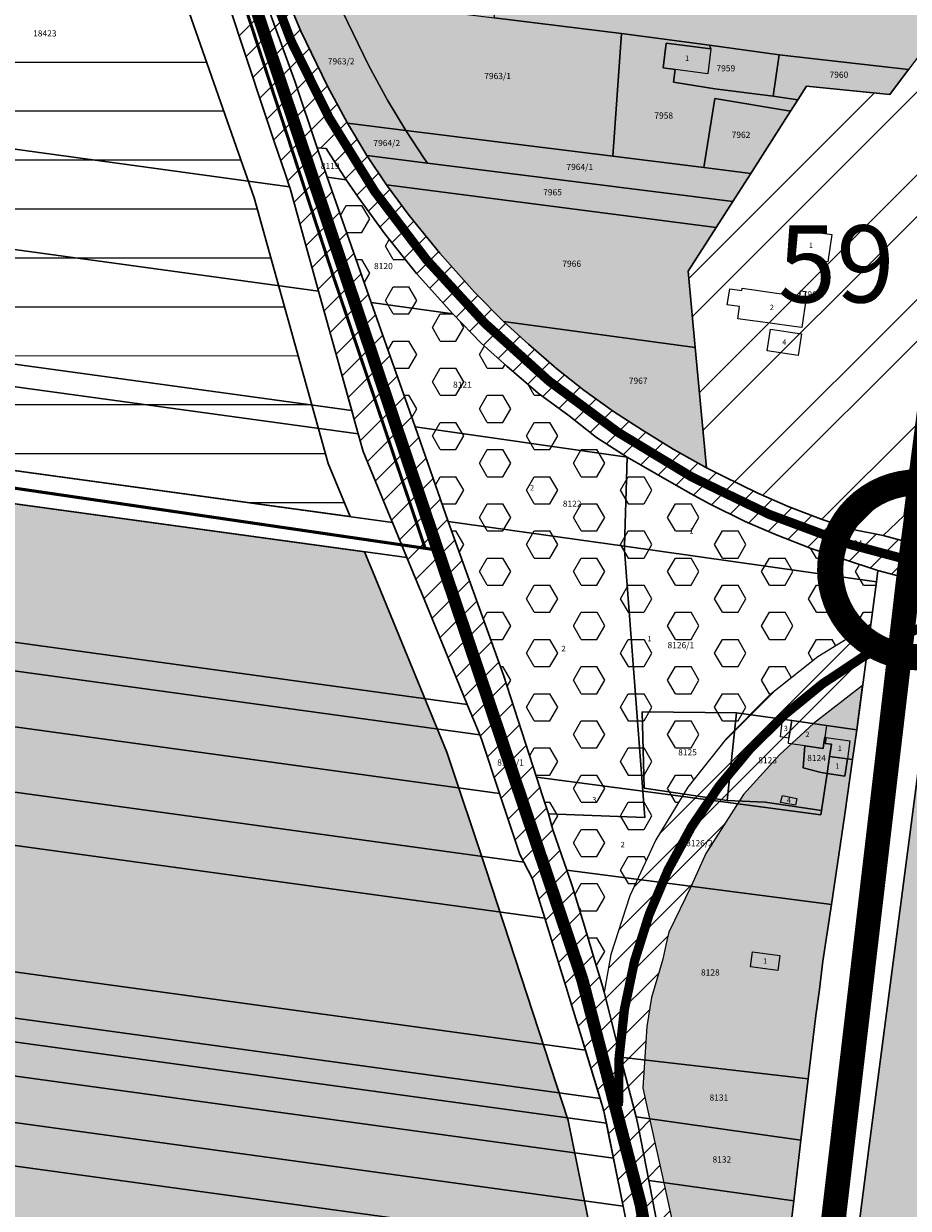
# Model space of a CAD drawing. Units: millimetres. Extents: x 7424572 to 7442512, y 5076732 to 5089507.
# Drawn here: x 7437938 to 7438225, y 5084622 to 5085006 of the extents above; entities that cross this region are included whole.
import ezdxf
from ezdxf.enums import TextEntityAlignment as Align

# ---------------------------------------------------------------- set-up
doc = ezdxf.new("R2010")
doc.units = ezdxf.units.MM
for name, color, linetype, lineweight in [('0 Regulaciona linija', 7, 'Continuous', 30), ('A-TEKST', 7, 'Continuous', 15), ('N - PORODICNO STANOVANJE SA RADOM', 7, 'Continuous', 15), ('Senta_DeoParcele_1_1', 252, 'Continuous', 9), ('Senta_Parcela_1', 250, 'Continuous', 9)]:
    doc.layers.add(name, color=color, linetype=linetype, lineweight=lineweight)
for name, color, linetype in [('0 Regulaciona linija tanko', 7, 'Continuous'), ('GLAVNA NASELJSKA SAOBRACAJNICA', 251, 'Continuous'), ('GRANICA BLOKA', 150, 'Continuous'), ('INDUSTRIJSKI KOLOSEK', 7, 'TRACKS'), ('N - SAOBRACAJNI KOMPLEKSI I SADRZAJI', 7, 'Continuous'), ('N - ZASTITNO ZELENILO', 84, 'Continuous'), ('N-INDUSTRIJSKI KOLOSEK', 7, 'Continuous'), ('N-PRUGA', 7, 'TRACKS'), ('Senta_Parcela_1Anno', 252, 'Continuous'), ('UKRSTANJE U NIVOU', 7, 'Continuous'), ('ZELEZNICKA PRUGA', 7, 'TRACKS')]:
    doc.layers.add(name, color=color, linetype=linetype)
doc.layers.add('N - RADNE ZONE I KOMPLEKSI', color=7, linetype='Continuous', true_color=0xb26de3)
doc.layers.add('Senta_DeoParcele_1Anno', color=7, linetype='Continuous', true_color=0x42e63b)
doc.styles.add('Arial', font='arial_0.ttf')
doc.styles.get("Standard").update_dxf_attribs({"font": 'yuchlv.TTF'})
doc.linetypes.add('TRACKS', pattern='A,3.81,[130,ltypeshp.shx,S=6.35,R=0,X=0,Y=0],3.81', length=7.62)
pattern_1 = [(45, (8862.5, -1086.2814), (-4.4901280605, 4.4901280605), [])]

msp = doc.modelspace()

# ---------------------------------------------------------------- hatches: boundary and pattern name
at = {"layer": 'N - PORODICNO STANOVANJE SA RADOM', "lineweight": 25}
h = msp.add_hatch(dxfattribs=at)
h.set_pattern_fill('LINE', color=256, scale=5, style=0)
h.set_pattern_definition([(0, (8862.5, -1086.281), (0, 15.875), [])])
h.paths.add_polyline_path([(7437771.16, 5085011.31), (7437779.62, 5085010.18), (7437726.01, 5084925.54), (7437706.83, 5084892.64), (7438043.68, 5084846.41), (7438036.6, 5084863.61), (7438012.58, 5084949.75), (7437980.65, 5085041.18), (7437962.25, 5085044.74), (7437804.55, 5085067.09), (7437798.7, 5085061.3), (7437782.19, 5085036.14), (7437784.22, 5085031.88)])
at = {"layer": 'N - RADNE ZONE I KOMPLEKSI'}
h = msp.add_hatch(color=256, dxfattribs=at)
h.dxf.hatch_style = 1
h.paths.add_polyline_path([(7438092.66, 5085026.29), (7438031.64, 5085035.31), (7438015.08, 5085037.76), (7438018.25, 5085027.95), (7438022.27, 5085016.8), (7438027.71, 5085003.88), (7438036.34, 5084985.98), (7438042.82, 5084974.02), (7438049.17, 5084963.52), (7438055.48, 5084953.97), (7438062.86, 5084944.07), (7438072.78, 5084931.88), (7438084.03, 5084919.19), (7438093.38, 5084909.7), (7438101.52, 5084902.29), (7438110.69, 5084894.38), (7438119.5, 5084887.44), (7438129.13, 5084880.48), (7438138.52, 5084874.41), (7438148.44, 5084868.29), (7438159.22, 5084862.2), (7438155.61, 5084901.27), (7438153.32, 5084926.06), (7438162.39, 5084940.23), (7438167.77, 5084948.64), (7438173.59, 5084957.74), (7438158.38, 5084959.63), (7438128.91, 5084963.3), (7438131.65, 5085003.13), (7438090.38, 5085008.15)])
msp.add_hatch(color=256, dxfattribs=at).paths.add_polyline_path([(7438092.66, 5085026.29), (7438093.23, 5085030.79), (7438156.08, 5085024.17), (7438181.52, 5085020.75), (7438238, 5085008.91), (7438218.68, 5084983.33), (7438191.65, 5084985.97), (7438188.86, 5084981.61), (7438186.47, 5084977.88), (7438173.59, 5084957.74), (7438128.91, 5084963.3), (7438131.65, 5085003.13), (7438090.38, 5085008.15)])
h = msp.add_hatch(color=251, dxfattribs=at)
h.dxf.hatch_style = 1
h.paths.add_polyline_path([(7437440.38, 5084474.4), (7437648.74, 5084445.79), (7438136.02, 5084378.88), (7438138.2, 5084411.3), (7438139.1, 5084433.1), (7438140.98, 5084475.22), (7438135.88, 5084532.94), (7438130.5, 5084571.15), (7438114.36, 5084650.56), (7438087.66, 5084732.17), (7438075.05, 5084770.01), (7438051.04, 5084828.53), (7438048.39, 5084834.98), (7437700.99, 5084882.67), (7437701.02, 5084882.65), (7437652.32, 5084799.08), (7437537.18, 5084620.05)])
h.paths.add_polyline_path([(7437638.32, 5084369.93), (7437647.11, 5084433.9), (7437433, 5084463.31), (7437393.31, 5084403.58)])
h.paths.add_polyline_path([(7437650.14, 5084367.76), (7437650.14, 5084367.75), (7438129.51, 5084301.92), (7438135.14, 5084366.89), (7437659, 5084432.27)])
h = msp.add_hatch(color=256, dxfattribs=at)
h.dxf.hatch_style = 1
h.paths.add_polyline_path([(7438637.43, 5084826.09), (7438619.85, 5084825.93), (7438513.89, 5084823.37), (7438469.1, 5084821.99), (7438466.49, 5084821.91), (7438377.47, 5084819.63), (7438305.96, 5084817.87), (7438284.26, 5084815.67), (7438265.81, 5084813.45), (7438247.64, 5084809), (7438233.24, 5084804.62), (7438225.6, 5084746.54), (7438212.02, 5084642.3), (7438205.22, 5084589.36), (7438250.22, 5084583.21), (7438363.75, 5084567.69), (7438596.78, 5084535.85)])
h = msp.add_hatch(color=256, dxfattribs=at)
h.dxf.hatch_style = 1
h.paths.add_polyline_path([(7438154.24, 5084726.5), (7438199.73, 5084720.57), (7438204.15, 5084749.92), (7438206.61, 5084767.59), (7438207.95, 5084777.23), (7438209.85, 5084791.63), (7438193.93, 5084779.26), (7438182.9, 5084769.16), (7438171.26, 5084756.25), (7438158.98, 5084737.13)])
h = msp.add_hatch(color=256, dxfattribs=at)
h.dxf.hatch_style = 1
h.paths.add_polyline_path([(7438194.71, 5084684.55), (7438195.86, 5084693.08), (7438196.95, 5084702.17), (7438199.73, 5084720.57), (7438154.24, 5084726.5), (7438147.04, 5084711.6), (7438146.44, 5084708.91), (7438145.09, 5084702.9), (7438143.98, 5084699.14), (7438141.47, 5084690.44)])
h = msp.add_hatch(color=256, dxfattribs=at)
h.dxf.hatch_style = 1
h.paths.add_polyline_path([(7438194.71, 5084684.55), (7438141.47, 5084690.44), (7438139.92, 5084681.07), (7438138.62, 5084661.11), (7438140.81, 5084651.15), (7438145.39, 5084630.37), (7438149.76, 5084610.52), (7438152.42, 5084598.45), (7438153.56, 5084591.42), (7438156.6, 5084572.61), (7438158.22, 5084562.59), (7438162.25, 5084532.95), (7438164.04, 5084513.64), (7438165.57, 5084493.66), (7438166.87, 5084474), (7438170.44, 5084473.66), (7438172.34, 5084493.01), (7438174.33, 5084512.68), (7438176.62, 5084531.5), (7438179.84, 5084559.61), (7438180.98, 5084569.61), (7438183.15, 5084587.35), (7438185.26, 5084605.64), (7438187.6, 5084624.47), (7438189.87, 5084644.17), (7438192.19, 5084663.99)])
at = {"layer": 'N - SAOBRACAJNI KOMPLEKSI I SADRZAJI', "lineweight": 13}
h = msp.add_hatch(dxfattribs=at)
h.set_pattern_fill('ANSI32', color=256, scale=3, style=0)
h.set_pattern_definition([(45, (8862.5, -1086.28), (-20.20557627, 20.20557627), []), (45, (8875.97, -1086.28), (-20.20557627, 20.20557627), [])])
h.paths.add_polyline_path([(7438238, 5085008.91), (7438240.46, 5085012.17), (7438246.14, 5085011.92), (7438223.33, 5084846.77), (7438216.5, 5084840.31), (7438206.14, 5084842.28), (7438196.74, 5084845.42), (7438185.68, 5084849.71), (7438175.88, 5084853.98), (7438164.66, 5084859.47), (7438159.22, 5084862.2), (7438155.61, 5084901.27), (7438153.32, 5084926.06), (7438162.39, 5084940.23), (7438167.77, 5084948.64), (7438173.59, 5084957.74), (7438186.47, 5084977.88), (7438188.86, 5084981.61), (7438191.65, 5084985.97), (7438218.68, 5084983.33), (7438224.75, 5084991.37)])
at = {"layer": 'N - ZASTITNO ZELENILO'}
h = msp.add_hatch(dxfattribs=at)
h.set_pattern_fill('HEX', color=256, scale=1.6, style=0)
h.set_pattern_definition([(0, (8862.5, -1086.281), (0, 8.798818105), [5.08, -10.16]), (120, (8862.5, -1086.281), (-7.620000002, -4.399409052), [5.08, -10.16]), (60, (8867.58, -1086.281), (-7.620000002, 4.399409052), [5.08, -10.16])])
h.paths.add_polyline_path([(7438033.03, 5084966.06), (7438035.92, 5084965.82), (7438042.47, 5084955.69), (7438046.35, 5084949.98), (7438054.93, 5084938.08), (7438065.2, 5084925.27), (7438076.99, 5084912.19), (7438086.22, 5084902.69), (7438094.56, 5084895.15), (7438104.7, 5084886.44), (7438114.69, 5084879.08), (7438123.61, 5084872.11), (7438133.58, 5084865.71), (7438142.96, 5084860.32), (7438154.09, 5084853.93), (7438160.22, 5084850.5), (7438171.8, 5084844.86), (7438181.62, 5084840.55), (7438193.22, 5084836.1), (7438203.03, 5084832.77), (7438214.81, 5084828.9), (7438214.35, 5084825.23), (7438212.38, 5084811.46), (7438195.37, 5084800.95), (7438179.69, 5084788.53), (7438165.58, 5084774.36), (7438153.22, 5084758.64), (7438142.78, 5084741.58), (7438134.4, 5084723.42), (7438128.21, 5084704.4), (7438126.04, 5084692.15), (7438125.27, 5084694.91), (7438123.31, 5084701.56), (7438120.05, 5084712.44), (7438115.77, 5084726.35), (7438113.93, 5084731.75), (7438109.52, 5084744.51), (7438109.11, 5084745.97), (7438108, 5084749.97), (7438106.21, 5084755.48), (7438104.11, 5084761.93), (7438100.55, 5084772.88), (7438093.4, 5084794.95), (7438075.48, 5084844.86), (7438064.78, 5084875.48), (7438050.48, 5084915.89), (7438036.26, 5084956.49)])
at = {"layer": 'N-INDUSTRIJSKI KOLOSEK', "linetype": 'Continuous', "lineweight": 13}
h = msp.add_hatch(dxfattribs=at)
h.set_pattern_fill('LINE', color=256, scale=2, angle=45, style=0)
h.set_pattern_definition(pattern_1)
h.paths.add_polyline_path([(7438015.08, 5085037.76), (7438018.25, 5085027.95), (7438022.27, 5085016.8), (7438027.71, 5085003.88), (7438036.34, 5084985.98), (7438042.82, 5084974.02), (7438049.17, 5084963.52), (7438055.48, 5084953.97), (7438062.86, 5084944.07), (7438072.78, 5084931.88), (7438084.03, 5084919.19), (7438093.38, 5084909.7), (7438101.52, 5084902.29), (7438110.69, 5084894.38), (7438119.5, 5084887.44), (7438129.13, 5084880.48), (7438138.52, 5084874.41), (7438148.44, 5084868.29), (7438159.22, 5084862.2), (7438164.66, 5084859.47), (7438175.88, 5084853.98), (7438185.68, 5084849.71), (7438196.74, 5084845.42), (7438206.14, 5084842.28), (7438216.5, 5084840.31), (7438237.34, 5084834.7), (7438255.41, 5084830.74), (7438275.33, 5084828.4), (7438289.57, 5084827.76), (7438305.42, 5084827.9), (7438337.5, 5084828.68), (7438339.17, 5084828.72), (7438345.44, 5084828.88), (7438354.98, 5084829.11), (7438377.62, 5084829.67), (7438426.07, 5084830.99), (7438466.58, 5084831.95), (7438620.08, 5084835.94), (7438643.84, 5084836.73), (7438648.15, 5084836.72), (7438666.17, 5084837.15), (7438716.71, 5084838.5), (7438766.39, 5084839.75), (7438816.45, 5084841.1), (7438866.4, 5084842.42), (7438916.31, 5084843.61), (7438966.72, 5084844.87), (7439018.47, 5084846.23), (7439066.41, 5084847.53), (7439083.24, 5084847.96), (7439091.44, 5084848.18), (7439093.3, 5084848.23), (7439093.88, 5084848.25), (7439099.74, 5084848.41), (7439100.74, 5084848.43), (7439102.49, 5084848.48), (7439112.79, 5084848.76), (7439114.76, 5084848.8), (7439176.56, 5084850.45), (7439219.27, 5084851.36), (7439227.93, 5084851.61), (7439228.53, 5084851.63), (7439230.83, 5084851.7), (7439231.82, 5084851.72), (7439232.32, 5084851.73), (7439265.81, 5084852.71), (7439308.92, 5084853.78), (7439360.16, 5084855.15), (7439409.87, 5084856.55), (7439458.86, 5084857.74), (7439470.7, 5084857.84), (7439480.09, 5084857.44), (7439493.75, 5084856.45), (7439498.7, 5084855.92), (7439509.02, 5084854.85), (7439513.96, 5084854.16), (7439523.87, 5084852.27), (7439531.86, 5084850.51), (7439543.99, 5084847.62), (7439556.51, 5084844.17), (7439568.3, 5084840.3), (7439585.25, 5084833.67), (7439590.88, 5084831.26), (7439600.66, 5084826.66), (7439615.9, 5084818.36), (7439625.79, 5084812.44), (7439637.11, 5084804.95), (7439650.51, 5084795.54), (7439662.59, 5084785.67), (7439671.88, 5084777.55), (7439680.48, 5084769.3), (7439690.73, 5084758.53), (7439696.41, 5084752.17), (7439703.85, 5084743.35), (7439712.53, 5084731.86), (7439722.43, 5084717.19), (7439729.93, 5084704.83), (7439736.79, 5084692.51), (7439739.59, 5084686.34), (7439744.63, 5084675.24), (7439751.76, 5084657.35), (7439750.92, 5084657.05), (7439749.53, 5084656.56), (7439747.16, 5084655.71), (7439744.72, 5084654.84), (7439743.22, 5084654.31), (7439742.42, 5084654.02), (7439735.65, 5084670.99), (7439727.88, 5084688.07), (7439721.2, 5084699.91), (7439713.86, 5084711.97), (7439704.65, 5084725.6), (7439696.01, 5084737.13), (7439688.78, 5084745.72), (7439683.47, 5084751.72), (7439673.57, 5084762.1), (7439665, 5084770.27), (7439655.38, 5084778.78), (7439644.17, 5084787.83), (7439631.72, 5084796.67), (7439620.61, 5084803.9), (7439610.55, 5084809.9), (7439596.75, 5084817.48), (7439586.89, 5084822.05), (7439581.12, 5084824.61), (7439565.08, 5084830.93), (7439553.4, 5084834.62), (7439541.66, 5084837.86), (7439530.39, 5084840.61), (7439522.11, 5084842.45), (7439519.88, 5084842.82), (7439516.74, 5084843.34), (7439507.5, 5084844.87), (7439493.9, 5084846.64), (7439480.15, 5084847.43), (7439470.73, 5084847.82), (7439462.99, 5084847.74), (7439459.39, 5084847.7), (7439410.52, 5084846.54), (7439360.49, 5084845.12), (7439309.53, 5084843.79), (7439266.5, 5084842.77), (7439226.47, 5084841.91), (7439218.85, 5084841.6), (7439210.36, 5084841.25), (7439208.87, 5084841.22), (7439177.18, 5084840.53), (7439114.46, 5084838.92), (7439112.96, 5084838.71), (7439110.3, 5084838.64), (7439104.72, 5084838.49), (7439103.35, 5084838.46), (7439100.83, 5084838.39), (7439100.02, 5084838.37), (7439094.12, 5084838.22), (7439093.16, 5084838.19), (7439090.76, 5084838.13), (7439083.62, 5084837.94), (7439066.67, 5084837.53), (7439018.56, 5084836.24), (7438966.93, 5084834.89), (7438932.66, 5084833.99), (7438916.49, 5084833.57), (7438866.57, 5084832.39), (7438855.27, 5084832.08), (7438816.7, 5084831.03), (7438766.65, 5084829.7), (7438716.86, 5084828.53), (7438666.42, 5084827.2), (7438648.76, 5084826.48), (7438646.61, 5084826.49), (7438642.61, 5084826.14), (7438619.85, 5084825.93), (7438513.89, 5084823.37), (7438469.1, 5084821.99), (7438466.49, 5084821.91), (7438464.85, 5084821.87), (7438427.34, 5084820.99), (7438377.47, 5084819.63), (7438305.96, 5084817.87), (7438289.94, 5084817.77), (7438274.86, 5084818.49), (7438254.14, 5084820.84), (7438235.71, 5084823.43), (7438232.08, 5084824.38), (7438231.68, 5084824.48), (7438230.37, 5084824.83), (7438229.98, 5084824.93), (7438226.68, 5084825.79), (7438225.26, 5084826.16), (7438220.57, 5084827.39), (7438214.81, 5084828.9), (7438203.03, 5084832.77), (7438193.22, 5084836.1), (7438181.62, 5084840.55), (7438171.8, 5084844.86), (7438160.22, 5084850.5), (7438154.09, 5084853.93), (7438142.96, 5084860.32), (7438133.58, 5084865.71), (7438123.61, 5084872.11), (7438114.69, 5084879.08), (7438104.7, 5084886.44), (7438094.56, 5084895.15), (7438086.22, 5084902.69), (7438076.99, 5084912.19), (7438065.2, 5084925.27), (7438054.93, 5084938.08), (7438046.35, 5084949.98), (7438042.47, 5084955.69), (7438035.92, 5084965.82), (7438033.03, 5084966.06), (7438025.82, 5084987.63), (7438015.5, 5085015.96), (7438008.12, 5085038.01), (7438010.24, 5085037.93), (7438011.64, 5085037.88), (7438013.42, 5085037.82)])
h = msp.add_hatch(dxfattribs=at)
h.set_pattern_fill('LINE', color=256, scale=2, angle=45, style=0)
h.set_pattern_definition(pattern_1)
h.paths.add_polyline_path([(7438209.87, 5084791.64), (7438212.53, 5084811.55), (7438195.37, 5084800.95), (7438179.69, 5084788.53), (7438165.58, 5084774.36), (7438153.22, 5084758.64), (7438142.78, 5084741.58), (7438134.4, 5084723.42), (7438128.21, 5084704.4), (7438126.04, 5084692.15), (7438131.42, 5084671.09), (7438136.43, 5084651.77), (7438137.1, 5084648.76), (7438140.52, 5084631.05), (7438144.38, 5084611.26), (7438147.93, 5084592.19), (7438151.55, 5084573.23), (7438151.7, 5084572.26), (7438152.93, 5084563.32), (7438157.07, 5084533.48), (7438158.51, 5084522.67), (7438159.1, 5084514.11), (7438159.53, 5084505.9), (7438160.45, 5084494.16), (7438161.7, 5084474.48), (7438165.96, 5084474.09), (7438166.87, 5084474), (7438165.57, 5084493.66), (7438164.04, 5084513.64), (7438162.25, 5084532.95), (7438158.22, 5084562.59), (7438156.6, 5084572.61), (7438153.56, 5084591.42), (7438152.42, 5084598.45), (7438149.76, 5084610.52), (7438145.39, 5084630.37), (7438140.81, 5084651.15), (7438138.62, 5084661.11), (7438139.92, 5084681.07), (7438141.47, 5084690.44), (7438143.98, 5084699.14), (7438145.09, 5084702.9), (7438146.44, 5084708.91), (7438147.04, 5084711.6), (7438154.24, 5084726.5), (7438158.98, 5084737.13), (7438171.26, 5084756.25), (7438182.9, 5084769.16), (7438193.93, 5084779.26)])
at = {"layer": 'N-PRUGA', "linetype": 'Continuous', "lineweight": 13}
h = msp.add_hatch(dxfattribs=at)
h.set_pattern_fill('LINE', color=256, scale=2, angle=45, style=0)
h.set_pattern_definition(pattern_1)
h.paths.add_polyline_path([(7438088.98, 5083904.67), (7438101.56, 5083903.04), (7438106.02, 5083936.91), (7438112.02, 5083979.3), (7438122.35, 5084053.82), (7438127.61, 5084092.81), (7438133.32, 5084135.29), (7438138.98, 5084177.44), (7438148.28, 5084242.31), (7438154.77, 5084289.8), (7438160.61, 5084346.5), (7438161.72, 5084370.37), (7438162, 5084376.48), (7438162.81, 5084393.88), (7438165.96, 5084474.09), (7438161.7, 5084474.48), (7438160.45, 5084494.16), (7438159.53, 5084505.9), (7438159.1, 5084514.11), (7438158.51, 5084522.67), (7438157.07, 5084533.48), (7438152.93, 5084563.32), (7438151.7, 5084572.26), (7438151.55, 5084573.23), (7438147.93, 5084592.19), (7438144.38, 5084611.26), (7438140.52, 5084631.05), (7438137.1, 5084648.76), (7438136.43, 5084651.77), (7438131.42, 5084671.09), (7438126.04, 5084692.15), (7438125.27, 5084694.91), (7438123.31, 5084701.56), (7438120.05, 5084712.44), (7438115.77, 5084726.35), (7438113.93, 5084731.75), (7438109.52, 5084744.51), (7438109.11, 5084745.97), (7438108, 5084749.97), (7438106.21, 5084755.48), (7438104.11, 5084761.93), (7438100.55, 5084772.88), (7438093.4, 5084794.95), (7438075.48, 5084844.86), (7438064.78, 5084875.48), (7438050.48, 5084915.89), (7438036.26, 5084956.49), (7438033.03, 5084966.06), (7438025.82, 5084987.63), (7438015.5, 5085015.96), (7438008.12, 5085038.01), (7438005.13, 5085038.1), (7438002.41, 5085038.2), (7438001.92, 5085038.22), (7437998.23, 5085038.34), (7437997.4, 5085038.37), (7437994.64, 5085038.47), (7438004.25, 5085012.71), (7438015.82, 5084977.81), (7438019.23, 5084967.76), (7438022.61, 5084957.7), (7438024.04, 5084953.34), (7438024.22, 5084952.79), (7438033.5, 5084919.49), (7438034.03, 5084917.6), (7438044.22, 5084880.83), (7438045.05, 5084877.85), (7438046.36, 5084873.22), (7438047.97, 5084867.52), (7438056.74, 5084846.25), (7438057.45, 5084844.52), (7438062.14, 5084833.1), (7438066.21, 5084823.18), (7438066.71, 5084821.97), (7438073.55, 5084805.32), (7438081.65, 5084785.51), (7438083.66, 5084780.6), (7438085.72, 5084775.62), (7438086.31, 5084774.19), (7438092.17, 5084756.6), (7438098.75, 5084736.86), (7438100.05, 5084734.34), (7438102.86, 5084728.93), (7438106.82, 5084716.17), (7438112.49, 5084697.87), (7438113.74, 5084693.84), (7438114.73, 5084690.58), (7438119.98, 5084673.3), (7438124.74, 5084657.66), (7438126, 5084653.52), (7438126.79, 5084649.63), (7438129.09, 5084638.3), (7438132.25, 5084622.78), (7438135.2, 5084608.24), (7438139.1, 5084589.07), (7438140.51, 5084582.14), (7438141.77, 5084575.94), (7438142.33, 5084573.19), (7438144.97, 5084554.45), (7438147.81, 5084534.31), (7438147.88, 5084533.53), (7438148.81, 5084522.44), (7438149.34, 5084516.2), (7438150.29, 5084505), (7438150.53, 5084502.39), (7438151.78, 5084488.75), (7438152.58, 5084480.08), (7438153, 5084475.48), (7438152.82, 5084471.57), (7438152.35, 5084460.98), (7438151.83, 5084449.29), (7438151.09, 5084432.58), (7438150.92, 5084428.85), (7438150.18, 5084410.65), (7438149.51, 5084394.28), (7438147.41, 5084369.45), (7438146.9, 5084363.46), (7438145.55, 5084347.5), (7438136.45, 5084243.55), (7438126.1, 5084179.19), (7438120.23, 5084140.64), (7438121.82, 5084134.8), (7438120.71, 5084126.59), (7438110.56, 5084055.88), (7438098.87, 5083981.13), (7438092.98, 5083942.4), (7438094.76, 5083936.81), (7438093.49, 5083928.18), (7438089.04, 5083904.97)])

# ---------------------------------------------------------------- linework, layer by layer
at = {"layer": '0 Regulaciona linija'}
for points in [[(7437804.55, 5085067.09), (7437818.02, 5085065.18), (7437845.64, 5085061.26), (7437889.45, 5085055.06), (7437962.25, 5085044.74), (7437980.65, 5085041.18), (7438012.58, 5084949.75), (7438036.6, 5084863.61), (7438043.68, 5084846.41), (7437706.83, 5084892.64), (7437726.01, 5084925.54), (7437726.01, 5084925.54), (7437726.01, 5084925.54), (7437726.01, 5084925.54), (7437779.62, 5085010.18), (7437771.13, 5085011.31), (7437784.22, 5085031.88), (7437782.19, 5085036.14), (7437783.31, 5085038.09), (7437798.7, 5085061.3)], [(7437440.38, 5084474.4), (7437648.74, 5084445.79), (7438136.02, 5084378.88), (7438138.2, 5084411.3), (7438139.1, 5084433.1), (7438140.98, 5084475.22), (7438135.88, 5084532.94), (7438130.5, 5084571.15), (7438114.36, 5084650.56), (7438087.66, 5084732.17), (7438075.05, 5084770.01), (7438051.04, 5084828.53), (7438048.39, 5084834.98), (7437700.99, 5084882.67), (7437700.99, 5084882.67), (7437652.32, 5084799.08), (7437537.18, 5084620.05)]]:
    msp.add_lwpolyline(points, close=True, dxfattribs=at)
for points in [[(7438092.66, 5085026.29), (7438031.64, 5085035.31), (7438015.08, 5085037.76), (7438018.25, 5085027.95), (7438022.27, 5085016.8), (7438027.71, 5085003.88), (7438036.34, 5084985.98), (7438042.82, 5084974.02), (7438049.17, 5084963.52), (7438055.48, 5084953.97), (7438062.86, 5084944.07), (7438072.78, 5084931.88), (7438084.03, 5084919.19), (7438093.38, 5084909.7), (7438101.52, 5084902.29), (7438110.69, 5084894.38), (7438119.5, 5084887.44), (7438129.13, 5084880.48), (7438138.52, 5084874.41), (7438148.44, 5084868.29), (7438159.22, 5084862.2), (7438159.22, 5084862.2)], [(7438015.5, 5085015.96), (7438025.82, 5084987.63), (7438033.03, 5084966.06), (7438036.26, 5084956.49), (7438050.48, 5084915.89), (7438064.78, 5084875.48), (7438075.48, 5084844.86), (7438093.4, 5084794.95), (7438100.55, 5084772.88), (7438104.11, 5084761.93), (7438106.21, 5084755.48), (7438108, 5084749.97), (7438109.11, 5084745.97), (7438109.52, 5084744.51), (7438113.93, 5084731.75), (7438115.77, 5084726.35), (7438120.05, 5084712.44), (7438123.31, 5084701.56), (7438125.27, 5084694.91), (7438126.04, 5084692.15), (7438131.42, 5084671.09), (7438136.43, 5084651.77), (7438137.1, 5084648.76), (7438140.52, 5084631.05), (7438144.38, 5084611.26)], [(7438225.26, 5084826.16), (7438220.57, 5084827.39), (7438214.81, 5084828.9), (7438203.03, 5084832.77), (7438193.22, 5084836.1), (7438181.62, 5084840.55), (7438171.8, 5084844.86), (7438160.22, 5084850.5), (7438154.09, 5084853.93), (7438142.96, 5084860.32), (7438133.58, 5084865.71), (7438123.61, 5084872.11), (7438114.69, 5084879.08), (7438104.7, 5084886.44), (7438094.56, 5084895.15), (7438086.22, 5084902.69), (7438076.99, 5084912.19), (7438065.2, 5084925.27), (7438054.93, 5084938.08), (7438046.35, 5084949.98), (7438042.47, 5084955.69), (7438035.92, 5084965.82), (7438033.03, 5084966.06), (7438025.82, 5084987.63), (7438015.5, 5085015.96)], [(7438022.27, 5085016.8), (7438027.71, 5085003.88), (7438036.34, 5084985.98), (7438042.82, 5084974.02), (7438049.17, 5084963.52), (7438055.48, 5084953.97), (7438062.86, 5084944.07), (7438072.78, 5084931.88), (7438084.03, 5084919.19), (7438093.38, 5084909.7), (7438101.52, 5084902.29), (7438110.69, 5084894.38), (7438119.5, 5084887.44), (7438129.13, 5084880.48), (7438138.52, 5084874.41), (7438148.44, 5084868.29), (7438159.22, 5084862.2), (7438164.66, 5084859.47), (7438175.88, 5084853.98), (7438185.68, 5084849.71), (7438196.74, 5084845.42), (7438206.14, 5084842.28), (7438216.5, 5084840.31), (7438237.34, 5084834.7)], [(7438135.2, 5084608.24), (7438132.25, 5084622.78), (7438129.09, 5084638.3), (7438126.79, 5084649.63), (7438126, 5084653.52), (7438124.74, 5084657.66), (7438119.98, 5084673.3), (7438114.73, 5084690.58), (7438113.74, 5084693.84), (7438112.49, 5084697.87), (7438106.82, 5084716.17), (7438102.86, 5084728.93), (7438100.05, 5084734.34), (7438098.75, 5084736.86), (7438092.17, 5084756.6), (7438086.31, 5084774.19), (7438085.72, 5084775.62), (7438083.66, 5084780.6), (7438081.65, 5084785.51), (7438073.55, 5084805.32), (7438066.71, 5084821.97), (7438066.21, 5084823.18), (7438062.14, 5084833.1), (7438057.45, 5084844.52), (7438056.74, 5084846.25), (7438047.97, 5084867.52), (7438046.36, 5084873.22), (7438045.05, 5084877.85), (7438044.22, 5084880.83), (7438034.03, 5084917.6), (7438033.5, 5084919.49), (7438024.22, 5084952.79), (7438024.04, 5084953.34), (7438022.61, 5084957.7), (7438019.23, 5084967.76), (7438015.82, 5084977.81), (7438004.25, 5085012.71)], [(7438238, 5085008.91), (7438240.46, 5085012.17), (7438246.14, 5085011.92), (7438223.33, 5084846.77), (7438216.5, 5084840.31)], [(7438233.11, 5084803.68), (7438225.6, 5084746.54), (7438225.6, 5084746.54), (7438225.6, 5084746.54), (7438225.6, 5084746.54), (7438212.02, 5084642.3), (7438212.02, 5084642.3), (7438205.22, 5084589.36)]]:
    msp.add_lwpolyline(points, dxfattribs=at)
at = {"layer": '0 Regulaciona linija tanko'}
msp.add_lwpolyline([(7438033.03, 5084966.06), (7438035.92, 5084965.82), (7438042.47, 5084955.69), (7438046.35, 5084949.98), (7438054.93, 5084938.08), (7438065.2, 5084925.27), (7438076.99, 5084912.19), (7438086.22, 5084902.69), (7438094.56, 5084895.15), (7438104.7, 5084886.44), (7438114.69, 5084879.08), (7438123.61, 5084872.11), (7438133.58, 5084865.71), (7438142.96, 5084860.32), (7438154.09, 5084853.93), (7438160.22, 5084850.5), (7438171.8, 5084844.86), (7438181.62, 5084840.55), (7438193.22, 5084836.1), (7438203.03, 5084832.77), (7438214.81, 5084828.9), (7438214.35, 5084825.23), (7438212.38, 5084811.46), (7438195.37, 5084800.95), (7438179.69, 5084788.53), (7438165.58, 5084774.36), (7438153.22, 5084758.64), (7438142.78, 5084741.58), (7438134.4, 5084723.42), (7438128.21, 5084704.4), (7438126.04, 5084692.15), (7438125.27, 5084694.91), (7438123.31, 5084701.56), (7438120.05, 5084712.44), (7438115.77, 5084726.35), (7438113.93, 5084731.75), (7438109.52, 5084744.51), (7438109.11, 5084745.97), (7438108, 5084749.97), (7438106.21, 5084755.48), (7438104.11, 5084761.93), (7438100.55, 5084772.88), (7438093.4, 5084794.95), (7438075.48, 5084844.86), (7438064.78, 5084875.48), (7438050.48, 5084915.89), (7438036.26, 5084956.49)], close=True, dxfattribs=at)
for points in [[(7438199.73, 5084720.57), (7438204.15, 5084749.92), (7438206.61, 5084767.59), (7438207.95, 5084777.23), (7438209.85, 5084791.63), (7438193.93, 5084779.26), (7438182.9, 5084769.16), (7438171.26, 5084756.25), (7438158.98, 5084737.13), (7438154.24, 5084726.5)], [(7438154.24, 5084726.5), (7438147.04, 5084711.6), (7438146.44, 5084708.91), (7438145.09, 5084702.9), (7438143.98, 5084699.14), (7438141.47, 5084690.44)], [(7438194.71, 5084684.55), (7438195.86, 5084693.08), (7438196.95, 5084702.17), (7438199.73, 5084720.57)], [(7438141.47, 5084690.44), (7438139.92, 5084681.07), (7438138.62, 5084661.11), (7438140.81, 5084651.15), (7438145.39, 5084630.37), (7438149.76, 5084610.52)], [(7438185.26, 5084605.64), (7438187.6, 5084624.47), (7438189.87, 5084644.17), (7438192.19, 5084663.99), (7438194.71, 5084684.55)]]:
    msp.add_lwpolyline(points, dxfattribs=at)
at = {"layer": 'GLAVNA NASELJSKA SAOBRACAJNICA', "const_width": 8}
msp.add_lwpolyline([(7437686.95, 5086889.36), (7437700.02, 5086732.16), (7437744.79, 5086417.82), (7437787.89, 5086168.45), (7437911.09, 5085862.27), (7438015.72, 5085726.97), (7438298.03, 5085362.68), (7438265.39, 5085131.59), (7438225.49, 5084832.61), (7438157.76, 5084254.33), (7438121.87, 5083979.16), (7438112.22, 5083903.54)], dxfattribs=at)
at = {"layer": 'GRANICA BLOKA', "ltscale": 2, "const_width": 1}
for points in [[(7438068.05, 5084836.09), (7438038.43, 5084923.86), (7438004.27, 5085028.27), (7437998.41, 5085047.72)], [(7438248.54, 5085002.51), (7438225.44, 5084832.04), (7438196.89, 5084586.47), (7438156.44, 5084240.32), (7438121.91, 5084252.47)], [(7437673.29, 5084893.97), (7438072.94, 5084835.41)]]:
    msp.add_lwpolyline(points, dxfattribs=at)
at = {"layer": 'INDUSTRIJSKI KOLOSEK', "const_width": 3}
msp.add_lwpolyline([(7437966.99, 5085152.1), (7438024.55, 5085000.7, 0.291083), (7438288.27, 5084823.49), (7438439.06, 5084825.72), (7438756.63, 5084834.58), (7439183.53, 5084847.46), (7439460.79, 5084853.7), (7439539.61, 5084860.7), (7439564.03, 5084866.8, 0.192566), (7439654.66, 5084979.69), (7439662.61, 5085012.59), (7439661.19, 5085067.62), (7439525.81, 5085390.55)], format="xyb", dxfattribs=at)
at = {"layer": 'INDUSTRIJSKI KOLOSEK', "color": 14, "ltscale": 1.5, "const_width": 3}
msp.add_lwpolyline([(7438130.72, 5084655.21, -0.409475), (7438285.02, 5084823.72, -0.047371)], format="xyb", dxfattribs=at)
at = {"layer": 'Senta_DeoParcele_1_1'}
for points in [[(7438160.65, 5084998.17), (7438159.73, 5084990.04), (7438149.14, 5084991.45), (7438145.16, 5084991.98), (7438146.2, 5085000)], [(7438199.9, 5084937.86), (7438198.61, 5084929.07), (7438186.31, 5084930.93), (7438187.6, 5084939.6)], [(7438170.84, 5084920.5), (7438181.34, 5084918.99), (7438189.06, 5084917.88), (7438189.46, 5084917.82), (7438189.78, 5084919.61), (7438191.37, 5084919.37), (7438191.09, 5084917.59), (7438191.6, 5084917.51), (7438190.15, 5084907.69), (7438187.6, 5084908.05), (7438179.88, 5084909.12), (7438169.38, 5084910.58), (7438169.96, 5084914.53), (7438165.99, 5084915.04), (7438166.38, 5084917.61), (7438166.78, 5084920.25), (7438170.73, 5084919.74)], [(7438190.02, 5084905.69), (7438189.01, 5084898.71), (7438178.94, 5084900.22), (7438179.95, 5084907.2)], [(7438133.58, 5084865.71), (7438132.68, 5084836.77), (7438075.48, 5084844.86), (7438064.78, 5084875.48)], [(7438214.35, 5084825.23), (7438132.68, 5084836.77), (7438133.58, 5084865.71), (7438142.96, 5084860.32), (7438154.09, 5084853.93), (7438160.22, 5084850.5), (7438171.8, 5084844.86), (7438181.62, 5084840.55), (7438193.22, 5084836.1), (7438203.03, 5084832.77), (7438214.81, 5084828.9)], [(7438132.68, 5084836.77), (7438132.64, 5084835.47), (7438138.64, 5084757.36), (7438104.11, 5084761.93), (7438100.55, 5084772.88), (7438093.4, 5084794.95), (7438075.48, 5084844.86)], [(7438214.35, 5084825.23), (7438207.95, 5084777.23), (7438198.16, 5084778.67), (7438186.96, 5084780.25), (7438183.89, 5084780.68), (7438168.98, 5084782.8), (7438138.34, 5084783.14), (7438139.07, 5084758.34), (7438165.92, 5084754.35), (7438178.31, 5084753.82), (7438196.56, 5084751.07), (7438196.36, 5084749.73), (7438138.64, 5084757.36), (7438132.64, 5084835.47), (7438132.68, 5084836.77)], [(7438186.96, 5084780.25), (7438185.95, 5084774.55), (7438183.22, 5084774.97), (7438183.89, 5084780.68)], [(7438198.16, 5084778.67), (7438197.57, 5084774.87), (7438197.33, 5084773.02), (7438197.09, 5084771.21), (7438191.18, 5084772.06), (7438185.85, 5084772.83), (7438185.95, 5084774.55), (7438186.96, 5084780.25)], [(7438204.92, 5084767.82), (7438199.18, 5084768.63), (7438199.74, 5084772.58), (7438197.77, 5084772.83), (7438198.06, 5084774.8), (7438205.77, 5084773.7)], [(7438108, 5084749.97), (7438139.29, 5084748.85), (7438138.64, 5084757.36), (7438196.36, 5084749.73), (7438196.56, 5084751.07), (7438198.41, 5084763.08), (7438204.15, 5084762.27), (7438204.92, 5084767.82), (7438206.61, 5084767.59), (7438204.15, 5084749.92), (7438199.73, 5084720.57), (7438113.93, 5084731.75), (7438109.52, 5084744.51), (7438109.11, 5084745.97)], [(7438204.92, 5084767.82), (7438204.15, 5084762.27), (7438198.41, 5084763.08), (7438199.18, 5084768.63)], [(7438138.64, 5084757.36), (7438139.29, 5084748.85), (7438108, 5084749.97), (7438106.21, 5084755.48), (7438104.11, 5084761.93)], [(7438188.59, 5084755.01), (7438188.11, 5084752.85), (7438183.29, 5084753.73), (7438183.87, 5084756)], [(7438183.06, 5084704.02), (7438182.42, 5084699.18), (7438173.49, 5084700.38), (7438174.13, 5084705.21)]]:
    msp.add_lwpolyline(points, close=True, dxfattribs=at)
at = {"layer": 'Senta_Parcela_1'}
for points in [[(7438024.04, 5084953.34), (7437878.21, 5084973.34), (7437889.45, 5085055.06), (7437962.25, 5085044.74), (7437994.64, 5085038.47), (7438004.25, 5085012.71), (7438015.82, 5084977.81), (7438019.23, 5084967.76), (7438022.61, 5084957.7)], [(7438238, 5085008.91), (7438224.75, 5084991.37), (7438182.78, 5084996.21), (7438160.2, 5084999.29), (7438131.65, 5085003.13), (7438090.38, 5085008.15), (7438092.66, 5085026.29), (7438093.23, 5085030.79), (7438156.08, 5085024.17), (7438181.52, 5085020.75)], [(7438039.47, 5085014.62), (7438041.39, 5085010.05), (7438049.7, 5084992.81), (7438055.84, 5084981.48), (7438061.78, 5084971.66), (7438042.82, 5084974.02), (7438036.34, 5084985.98), (7438027.71, 5085003.88), (7438022.27, 5085016.8)], [(7438090.38, 5085008.15), (7438131.65, 5085003.13), (7438128.91, 5084963.3), (7438061.78, 5084971.66), (7438055.84, 5084981.48), (7438049.7, 5084992.81), (7438041.39, 5085010.05), (7438039.47, 5085014.62)], [(7438261.22, 5085011.26), (7438257.4, 5084981.86), (7438256.2, 5084972.61), (7438255.59, 5084965.03), (7438253.9, 5084953.3), (7438253.38, 5084951.25), (7438252.98, 5084948.73), (7438252.68, 5084946.86), (7438252.12, 5084942.65), (7438244.76, 5084887.95), (7438239.49, 5084850.11), (7438237.34, 5084834.7), (7438216.5, 5084840.31), (7438223.33, 5084846.77), (7438227.58, 5084879.24), (7438228.96, 5084890.16), (7438237.5, 5084949.6), (7438240.28, 5084970.76), (7438246.14, 5085011.92), (7438250.85, 5085011.72), (7438252.95, 5085011.62), (7438255.64, 5085011.5), (7438257.84, 5085011.41)], [(7438160.2, 5084999.29), (7438160.65, 5084998.17), (7438146.2, 5085000), (7438145.16, 5084991.98), (7438149.14, 5084991.45), (7438148.52, 5084987.3), (7438161.91, 5084985.16), (7438180.86, 5084982.82), (7438188.86, 5084981.61), (7438186.47, 5084977.88), (7438162, 5084982), (7438158.38, 5084959.63), (7438128.91, 5084963.3), (7438131.65, 5085003.13)], [(7438160.2, 5084999.29), (7438182.78, 5084996.21), (7438180.86, 5084982.82), (7438161.91, 5084985.16), (7438148.52, 5084987.3), (7438149.14, 5084991.45), (7438145.16, 5084991.98), (7438146.2, 5085000), (7438160.65, 5084998.17)], [(7438224.75, 5084991.37), (7438218.68, 5084983.33), (7438191.65, 5084985.97), (7438188.86, 5084981.61), (7438180.86, 5084982.82), (7438182.78, 5084996.21)], [(7437878.21, 5084973.34), (7438024.04, 5084953.34), (7438024.22, 5084952.79), (7438033.5, 5084919.49), (7437738.45, 5084959.98), (7437757.5, 5084989.91)], [(7438186.47, 5084977.88), (7438173.59, 5084957.74), (7438158.38, 5084959.63), (7438162, 5084982)], [(7438061.78, 5084971.66), (7438067.76, 5084962.59), (7438068.77, 5084961.06), (7438049.17, 5084963.52), (7438042.82, 5084974.02)], [(7438128.91, 5084963.3), (7438158.38, 5084959.63), (7438173.59, 5084957.74), (7438167.77, 5084948.64), (7438068.77, 5084961.06), (7438067.76, 5084962.59), (7438061.78, 5084971.66)], [(7438042.47, 5084955.69), (7438036.26, 5084956.49), (7438033.03, 5084966.06), (7438035.92, 5084965.82)], [(7438068.77, 5084961.06), (7438167.77, 5084948.64), (7438162.39, 5084940.23), (7438055.48, 5084953.97), (7438049.17, 5084963.52)], [(7438033.5, 5084919.49), (7438034.03, 5084917.6), (7438044.22, 5084880.83), (7437716.88, 5084925.76), (7437719.21, 5084929.77), (7437738.45, 5084959.98)], [(7438042.47, 5084955.69), (7438046.35, 5084949.98), (7438054.93, 5084938.08), (7438065.2, 5084925.27), (7438076.99, 5084912.19), (7438050.48, 5084915.89), (7438036.26, 5084956.49)], [(7438162.39, 5084940.23), (7438153.32, 5084926.06), (7438155.61, 5084901.27), (7438093.38, 5084909.7), (7438084.03, 5084919.19), (7438072.78, 5084931.88), (7438062.86, 5084944.07), (7438055.48, 5084953.97)], [(7438044.22, 5084880.83), (7438045.05, 5084877.85), (7438046.36, 5084873.22), (7437712.93, 5084918.99), (7437716.88, 5084925.76)], [(7438046.36, 5084873.22), (7438047.97, 5084867.52), (7438056.74, 5084846.25), (7438057.45, 5084844.52), (7437698.26, 5084893.82), (7437712.93, 5084918.99)], [(7438076.99, 5084912.19), (7438086.22, 5084902.69), (7438094.56, 5084895.15), (7438104.7, 5084886.44), (7438114.69, 5084879.08), (7438123.61, 5084872.11), (7438133.58, 5084865.71), (7438064.78, 5084875.48), (7438050.48, 5084915.89)], [(7438155.61, 5084901.27), (7438159.22, 5084862.2), (7438148.44, 5084868.29), (7438138.52, 5084874.41), (7438129.13, 5084880.48), (7438119.5, 5084887.44), (7438110.69, 5084894.38), (7438101.52, 5084902.29), (7438093.38, 5084909.7)], [(7438057.45, 5084844.52), (7438062.14, 5084833.1), (7437692.45, 5084883.84), (7437698.26, 5084893.82)], [(7438062.14, 5084833.1), (7438066.21, 5084823.18), (7438066.71, 5084821.97), (7438073.55, 5084805.32), (7438081.65, 5084785.51), (7437864.64, 5084815.31), (7437668.23, 5084842.28), (7437686.79, 5084874.13), (7437692.45, 5084883.84)], [(7438133.58, 5084865.71), (7438142.96, 5084860.32), (7438154.09, 5084853.93), (7438160.22, 5084850.5), (7438171.8, 5084844.86), (7438181.62, 5084840.55), (7438193.22, 5084836.1), (7438203.03, 5084832.77), (7438214.81, 5084828.9), (7438214.35, 5084825.23), (7438132.68, 5084836.77), (7438075.48, 5084844.86), (7438064.78, 5084875.48)], [(7438081.65, 5084785.51), (7438083.66, 5084780.6), (7438085.72, 5084775.62), (7437859.13, 5084806.74), (7437663.19, 5084833.64), (7437668.23, 5084842.28), (7437864.64, 5084815.31)], [(7438214.35, 5084825.23), (7438207.95, 5084777.23), (7438198.16, 5084778.67), (7438186.96, 5084780.25), (7438183.89, 5084780.68), (7438168.98, 5084782.8), (7438138.34, 5084783.14), (7438139.07, 5084758.34), (7438165.92, 5084754.35), (7438178.31, 5084753.82), (7438196.56, 5084751.07), (7438196.36, 5084749.73), (7438138.64, 5084757.36), (7438104.11, 5084761.93), (7438100.55, 5084772.88), (7438093.4, 5084794.95), (7438075.48, 5084844.86), (7438132.68, 5084836.77)], [(7438085.72, 5084775.62), (7438086.31, 5084774.19), (7438092.17, 5084756.6), (7437848.43, 5084790.07), (7437653.4, 5084816.85), (7437663.19, 5084833.64), (7437859.13, 5084806.74)], [(7438464.85, 5084821.87), (7438465.37, 5084801.88), (7438639.93, 5084807.02), (7438601.84, 5084535.16), (7438466.73, 5084553.62), (7438363.75, 5084567.69), (7438250.22, 5084583.21), (7438205.22, 5084589.36), (7438212.02, 5084642.3), (7438225.6, 5084746.54), (7438235.71, 5084823.43), (7438254.14, 5084820.84), (7438274.86, 5084818.49), (7438289.94, 5084817.77), (7438305.96, 5084817.87), (7438377.47, 5084819.63), (7438427.34, 5084820.99)], [(7438092.17, 5084756.6), (7438098.75, 5084736.86), (7438100.05, 5084734.34), (7437835.94, 5084770.61), (7437641.65, 5084797.29), (7437645.44, 5084803.18), (7437653.4, 5084816.85), (7437848.43, 5084790.07)], [(7438100.05, 5084734.34), (7438102.86, 5084728.93), (7438106.82, 5084716.17), (7437825.77, 5084754.76), (7437631.46, 5084781.44), (7437641.65, 5084797.29), (7437835.94, 5084770.61)], [(7438106.82, 5084716.17), (7438112.49, 5084697.87), (7438113.74, 5084693.84), (7438114.73, 5084690.58), (7438119.98, 5084673.3), (7437801.55, 5084717.03), (7437607.2, 5084743.72), (7437616.98, 5084758.93), (7437621.1, 5084765.34), (7437631.46, 5084781.44), (7437825.77, 5084754.76)], [(7438168.98, 5084782.8), (7438165.92, 5084754.35), (7438139.07, 5084758.34), (7438138.34, 5084783.14)], [(7438207.95, 5084777.23), (7438206.61, 5084767.59), (7438204.92, 5084767.82), (7438199.18, 5084768.63), (7438199.74, 5084772.58), (7438197.77, 5084772.83), (7438198.06, 5084774.8), (7438197.57, 5084774.87), (7438197.33, 5084773.02), (7438197.09, 5084771.21), (7438191.18, 5084772.06), (7438190.59, 5084764.91), (7438196.39, 5084763.36), (7438198.41, 5084763.08), (7438196.56, 5084751.07), (7438178.31, 5084753.82), (7438165.92, 5084754.35), (7438168.98, 5084782.8), (7438183.89, 5084780.68), (7438186.96, 5084780.25), (7438198.16, 5084778.67)], [(7438199.18, 5084768.63), (7438198.41, 5084763.08), (7438196.39, 5084763.36), (7438190.59, 5084764.91), (7438191.18, 5084772.06), (7438197.09, 5084771.21), (7438197.33, 5084773.02), (7438197.57, 5084774.87), (7438198.06, 5084774.8), (7438197.77, 5084772.83), (7438199.74, 5084772.58)], [(7438206.61, 5084767.59), (7438204.15, 5084749.92), (7438199.73, 5084720.57), (7438113.93, 5084731.75), (7438109.52, 5084744.51), (7438109.11, 5084745.97), (7438108, 5084749.97), (7438106.21, 5084755.48), (7438104.11, 5084761.93), (7438138.64, 5084757.36), (7438196.36, 5084749.73), (7438196.56, 5084751.07), (7438198.41, 5084763.08), (7438199.18, 5084768.63), (7438204.92, 5084767.82)], [(7438119.98, 5084673.3), (7438124.74, 5084657.66), (7437792.71, 5084703.25), (7437598.34, 5084729.94), (7437607.2, 5084743.72), (7437801.55, 5084717.03)], [(7438199.73, 5084720.57), (7438196.95, 5084702.17), (7438195.86, 5084693.08), (7438194.71, 5084684.55), (7438192.19, 5084664.01), (7438131.42, 5084671.09), (7438126.04, 5084692.15), (7438125.27, 5084694.91), (7438123.31, 5084701.56), (7438120.05, 5084712.44), (7438115.77, 5084726.35), (7438113.93, 5084731.75)], [(7438124.74, 5084657.66), (7438126, 5084653.52), (7438126.79, 5084649.63), (7437788.13, 5084696.12), (7437593.75, 5084722.81), (7437598.34, 5084729.94), (7437792.71, 5084703.25)], [(7438126.79, 5084649.63), (7438129.09, 5084638.3), (7437781.64, 5084686), (7437587.25, 5084712.7), (7437593.75, 5084722.81), (7437788.13, 5084696.12)], [(7438129.09, 5084638.3), (7438132.25, 5084622.78), (7437772.74, 5084672.15), (7437578.34, 5084698.84), (7437587.25, 5084712.7), (7437781.64, 5084686)], [(7438132.25, 5084622.78), (7438135.2, 5084608.24), (7437807.75, 5084653.2), (7437764.4, 5084659.15), (7437569.98, 5084685.85), (7437578.34, 5084698.84), (7437772.74, 5084672.15)], [(7438135.2, 5084608.24), (7438139.1, 5084589.07), (7437796.74, 5084636.08), (7437558.97, 5084668.73), (7437569.98, 5084685.85), (7437764.4, 5084659.15), (7437807.75, 5084653.2)], [(7438192.19, 5084664.01), (7438189.87, 5084644.17), (7438136.43, 5084651.77), (7438131.42, 5084671.09)], [(7438189.87, 5084644.17), (7438187.6, 5084624.47), (7438140.52, 5084631.05), (7438137.1, 5084648.76), (7438136.43, 5084651.77)], [(7438187.6, 5084624.47), (7438185.26, 5084605.64), (7438144.38, 5084611.26), (7438140.52, 5084631.05)]]:
    msp.add_lwpolyline(points, close=True, dxfattribs=at)
for points in [[(7438015.5, 5085015.96), (7438025.82, 5084987.63), (7438033.03, 5084966.06), (7438036.26, 5084956.49), (7438050.48, 5084915.89), (7438064.78, 5084875.48), (7438075.48, 5084844.86), (7438093.4, 5084794.95), (7438100.55, 5084772.88), (7438104.11, 5084761.93), (7438106.21, 5084755.48), (7438108, 5084749.97), (7438109.11, 5084745.97), (7438109.52, 5084744.51), (7438113.93, 5084731.75), (7438115.77, 5084726.35), (7438120.05, 5084712.44), (7438123.31, 5084701.56), (7438125.27, 5084694.91), (7438126.04, 5084692.15), (7438131.42, 5084671.09), (7438136.43, 5084651.77), (7438137.1, 5084648.76), (7438140.52, 5084631.05), (7438144.38, 5084611.26)], [(7438225.26, 5084826.16), (7438220.57, 5084827.39), (7438214.81, 5084828.9), (7438203.03, 5084832.77), (7438193.22, 5084836.1), (7438181.62, 5084840.55), (7438171.8, 5084844.86), (7438160.22, 5084850.5), (7438154.09, 5084853.93), (7438142.96, 5084860.32), (7438133.58, 5084865.71), (7438123.61, 5084872.11), (7438114.69, 5084879.08), (7438104.7, 5084886.44), (7438094.56, 5084895.15), (7438086.22, 5084902.69), (7438076.99, 5084912.19), (7438065.2, 5084925.27), (7438054.93, 5084938.08), (7438046.35, 5084949.98), (7438042.47, 5084955.69), (7438035.92, 5084965.82), (7438033.03, 5084966.06), (7438025.82, 5084987.63), (7438015.5, 5085015.96)], [(7438022.27, 5085016.8), (7438027.71, 5085003.88), (7438036.34, 5084985.98), (7438042.82, 5084974.02), (7438049.17, 5084963.52), (7438055.48, 5084953.97), (7438062.86, 5084944.07), (7438072.78, 5084931.88), (7438084.03, 5084919.19), (7438093.38, 5084909.7), (7438101.52, 5084902.29), (7438110.69, 5084894.38), (7438119.5, 5084887.44), (7438129.13, 5084880.48), (7438138.52, 5084874.41), (7438148.44, 5084868.29), (7438159.22, 5084862.2), (7438164.66, 5084859.47), (7438175.88, 5084853.98), (7438185.68, 5084849.71), (7438196.74, 5084845.42), (7438206.14, 5084842.28), (7438216.5, 5084840.31), (7438237.34, 5084834.7)], [(7438142.33, 5084573.19), (7438126, 5084653.52), (7438113.74, 5084693.84), (7438102.86, 5084728.93), (7438098.75, 5084736.86), (7438086.31, 5084774.19), (7438083.66, 5084780.6), (7438073.55, 5084805.32), (7438066.21, 5084823.18), (7438056.74, 5084846.25), (7438047.97, 5084867.52), (7438045.05, 5084877.85), (7438034.03, 5084917.6), (7438024.22, 5084952.79), (7438022.61, 5084957.7), (7438019.23, 5084967.76), (7438015.82, 5084977.81), (7438004.25, 5085012.71)], [(7438227.58, 5084879.24), (7438223.33, 5084846.77), (7438216.5, 5084840.31), (7438206.14, 5084842.28), (7438196.74, 5084845.42), (7438185.68, 5084849.71), (7438175.88, 5084853.98), (7438164.66, 5084859.47), (7438159.22, 5084862.2), (7438155.61, 5084901.27), (7438153.32, 5084926.06), (7438162.39, 5084940.23), (7438167.77, 5084948.64), (7438173.59, 5084957.74), (7438186.47, 5084977.88), (7438188.86, 5084981.61), (7438191.65, 5084985.97), (7438218.68, 5084983.33), (7438224.75, 5084991.37)], [(7438185.26, 5084605.64), (7438187.6, 5084624.47), (7438189.87, 5084644.17), (7438192.19, 5084664.01), (7438194.71, 5084684.55), (7438195.86, 5084693.08), (7438196.95, 5084702.17), (7438199.73, 5084720.57), (7438204.15, 5084749.92), (7438206.61, 5084767.59), (7438207.95, 5084777.23), (7438214.35, 5084825.23), (7438214.81, 5084828.9), (7438220.57, 5084827.39), (7438225.26, 5084826.16)], [(7438225.6, 5084746.54), (7438212.02, 5084642.3), (7438205.22, 5084589.36)]]:
    msp.add_lwpolyline(points, dxfattribs=at)
at = {"layer": 'UKRSTANJE U NIVOU', "color": 7}
msp.add_lwpolyline([(7438199.35, 5084829.15, 8.5, 8.5, -1), (7438256.05, 5084829.15, 8.5, 8.5, -0.414214), (7438227.7, 5084800.8, 8.5, 8.5, -0.414214), (7438199.35, 5084829.15, 8.5, 8.5, 0)], format="xyseb", close=True, dxfattribs=at)
at = {"layer": 'ZELEZNICKA PRUGA', "ltscale": 1.5, "const_width": 4}
msp.add_lwpolyline([(7436898.39, 5086786.69), (7437475.49, 5086481.73, -0.174992), (7437604.91, 5086321.31), (7437750.34, 5085807.28), (7437941.74, 5085224.01), (7438066.39, 5084852.55), (7438118.99, 5084696.24, -0.062969), (7438157.26, 5084473.3), (7438157.42, 5084344.13), (7438135.62, 5084178.11), (7437984.69, 5083081.91), (7437981.16, 5083058.74)], format="xyb", dxfattribs=at)

# ---------------------------------------------------------------- texts
at = {"layer": 'A-TEKST', "ltscale": 40, "insert": (7438182.38, 5084940.86), "char_height": 25, "width": 23.3021, "attachment_point": 1}
msp.add_mtext('{\\fYu C Helvetica|b1|i0|c0|p34;\\C7;59}', dxfattribs=at)
at = {"layer": 'Senta_DeoParcele_1Anno', "color": 18, "true_color": 0x000000, "style": 'Arial'}
for s, p in [('1', (7438152.94, 5084993.66)), ('1', (7438193.1, 5084932.98)), ('2', (7438180.43, 5084912.83)), ('4', (7438184.48, 5084901.57)), ('2', (7438102.7, 5084854.34)), ('1', (7438154.37, 5084840.32)), ('1', (7438140.78, 5084805.4)), ('2', (7438112.89, 5084802.2)), ('3', (7438184.98, 5084776.29)), ('2', (7438191.96, 5084774.36)), ('1', (7438202.48, 5084769.84)), ('1', (7438201.66, 5084764.07)), ('3', (7438122.86, 5084753.17)), ('4', (7438185.96, 5084753.02)), ('2', (7438132.11, 5084738.62)), ('1', (7438178.28, 5084700.82))]:
    msp.add_text(s, height=1.75, dxfattribs=at).set_placement(p, align=Align.BOTTOM_CENTER)
at = {"layer": 'Senta_Parcela_1Anno', "color": 18, "true_color": 0x000000, "style": 'Arial'}
for s, p in [('18423', (7437944.72, 5085001.51)), ('7963/2', (7438040.79, 5084992.44)), ('7959', (7438165.53, 5084990.19)), ('7963/1', (7438091.53, 5084987.68)), ('7960', (7438202.18, 5084988.1)), ('7958', (7438145.38, 5084974.86)), ('7962', (7438170.44, 5084968.6)), ('7964/2', (7438055.58, 5084965.96)), ('8119', (7438037.22, 5084958.51)), ('7964/1', (7438118.16, 5084958.19)), ('7965', (7438109.34, 5084949.97)), ('8120', (7438054.49, 5084926.04)), ('7966', (7438115.54, 5084926.81)), ('7961', (7438193.48, 5084916.87)), ('8121', (7438080.11, 5084887.57)), ('7967', (7438137.09, 5084888.84)), ('8122', (7438115.69, 5084848.96)), ('8234', (7438206.81, 5084836.1)), ('8126/1', (7438150.94, 5084803.1)), ('8125', (7438153.1, 5084768.33)), ('8124', (7438194.93, 5084766.47)), ('8199/1', (7438095.72, 5084765.02)), ('8123', (7438179.07, 5084765.75)), ('8126/2', (7438156.98, 5084738.87)), ('8128', (7438160.5, 5084696.94)), ('8131', (7438163.27, 5084656.35)), ('8132', (7438164.24, 5084636.29))]:
    msp.add_text(s, height=2.004, dxfattribs=at).set_placement(p, align=Align.BOTTOM_CENTER)

doc.saveas('drawing.dxf')
